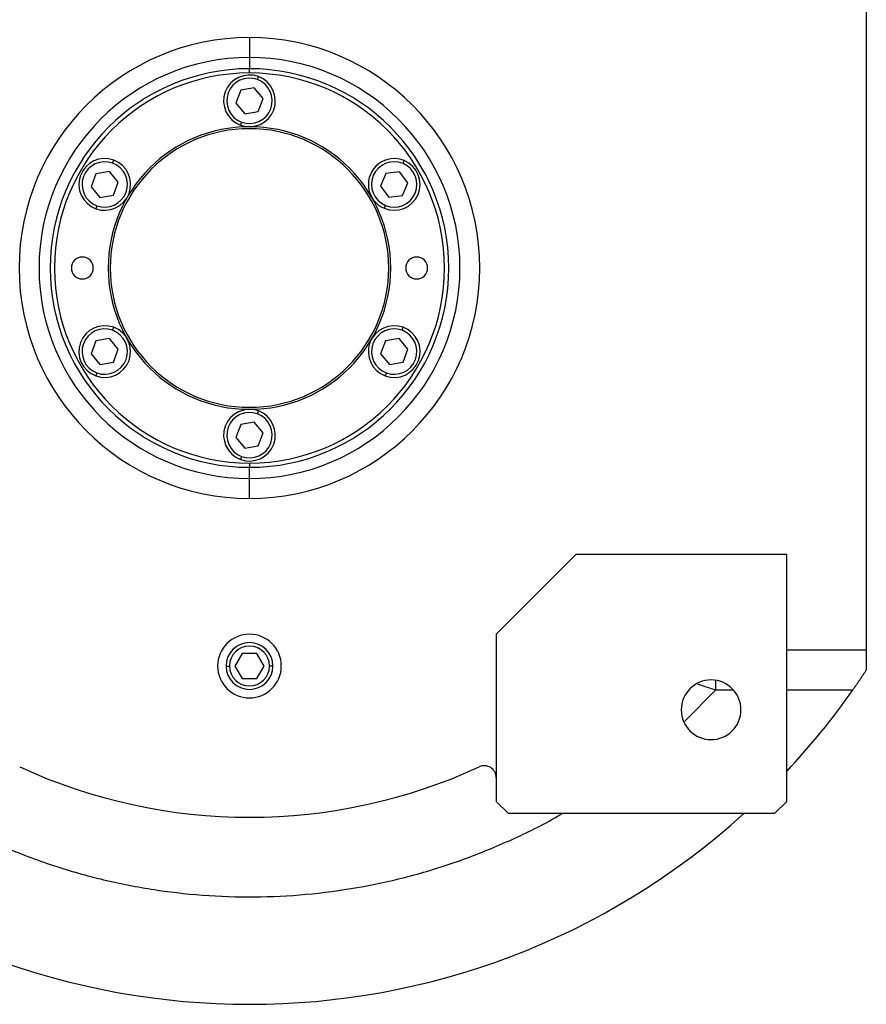
# Model space of a CAD drawing. Units: millimetres. Extents: x 469 to 4013, y 514 to 2636.
# Drawn here: x 1429 to 1642, y 566 to 813 of the extents above; entities that cross this region are included whole.
import ezdxf

# ---------------------------------------------------------------- set-up
doc = ezdxf.new("R2010")
doc.units = ezdxf.units.MM

msp = doc.modelspace()

# ---------------------------------------------------------------- linework, layer by layer
at = {"color": 7, "linetype": 'Continuous', "lineweight": 25}
for p, q in [((1642, 830.99), (1642, 654.99)), ((1487, 808.88), (1487, 803.88)), ((1487, 803.88), (1487, 801.06)), ((1487, 799.99), (1487, 801.06)), ((1488.98, 798.34), (1489.26, 799.09)), ((1484.79, 795.66), (1483.59, 792.41)), ((1488.2, 796.24), (1484.79, 795.66)), ((1490.42, 793.58), (1488.2, 796.24)), ((1483.59, 792.41), (1485.8, 789.74)), ((1489.21, 790.33), (1490.42, 793.58)), ((1485.8, 789.74), (1489.21, 790.33)), ((1485.03, 787.65), (1484.75, 786.9)), ((1452.61, 777.34), (1452.88, 778.09)), ((1525.59, 777.25), (1525.9, 777.99)), ((1448.42, 774.66), (1447.21, 771.41)), ((1451.83, 775.24), (1448.42, 774.66)), ((1454.04, 772.58), (1451.83, 775.24)), ((1521.28, 774.75), (1519.94, 771.56)), ((1524.72, 775.19), (1521.28, 774.75)), ((1526.81, 772.43), (1524.72, 775.19)), ((1452.84, 769.33), (1454.04, 772.58)), ((1525.47, 769.23), (1526.81, 772.43)), ((1447.21, 771.41), (1449.43, 768.74)), ((1519.94, 771.56), (1522.03, 768.8)), ((1449.43, 768.74), (1452.84, 769.33)), ((1522.03, 768.8), (1525.47, 769.23)), ((1448.65, 766.65), (1448.37, 765.9)), ((1521.16, 766.74), (1520.85, 766)), ((1452.61, 735.34), (1452.88, 736.09)), ((1525.35, 735.34), (1525.63, 736.09)), ((1448.42, 732.66), (1447.21, 729.41)), ((1451.83, 733.24), (1448.42, 732.66)), ((1454.04, 730.58), (1451.83, 733.24)), ((1521.16, 732.66), (1519.96, 729.41)), ((1524.58, 733.24), (1521.16, 732.66)), ((1526.79, 730.58), (1524.58, 733.24)), ((1452.84, 727.33), (1454.04, 730.58)), ((1525.59, 727.33), (1526.79, 730.58)), ((1447.21, 729.41), (1449.43, 726.74)), ((1449.43, 726.74), (1452.84, 727.33)), ((1519.96, 729.41), (1522.17, 726.74)), ((1522.17, 726.74), (1525.59, 727.33)), ((1448.65, 724.65), (1448.37, 723.9)), ((1521.4, 724.65), (1521.12, 723.9)), ((1488.98, 714.34), (1489.26, 715.09)), ((1484.79, 711.66), (1483.59, 708.41)), ((1488.2, 712.24), (1484.79, 711.66)), ((1490.42, 709.58), (1488.2, 712.24)), ((1483.59, 708.41), (1485.8, 705.74)), ((1489.21, 706.33), (1490.42, 709.58)), ((1485.8, 705.74), (1489.21, 706.33)), ((1485.03, 703.65), (1484.75, 702.9)), ((1487, 701.99), (1487, 700.93)), ((1487, 698.1), (1487, 700.93)), ((1487, 693.11), (1487, 698.1)), ((1569, 678.99), (1549, 658.99)), ((1622, 678.99), (1569, 678.99)), ((1622, 616.99), (1622, 678.99)), ((1549, 658.99), (1549, 616.99)), ((1485.17, 654.17), (1483.34, 650.99)), ((1488.83, 654.17), (1485.17, 654.17)), ((1490.67, 650.99), (1488.83, 654.17)), ((1642, 654.99), (1622, 654.99)), ((1642, 654.99), (1642, 650)), ((1483.34, 650.99), (1485.17, 647.82)), ((1488.83, 647.82), (1490.67, 650.99)), ((1485.17, 647.82), (1488.83, 647.82)), ((1549, 616.99), (1552, 613.99)), ((1619, 613.99), (1622, 616.99)), ((1552, 613.99), (1619, 613.99))]:
    msp.add_line(p, q, dxfattribs=at)
at = {"color": 8, "linetype": 'Continuous', "lineweight": 25}
for p, q in [((1481.13, 650.99), (1481.98, 650.99)), ((1492.88, 650.99), (1492.02, 650.99)), ((1596.27, 636.94), (1604.17, 644.99)), ((1604.17, 644.99), (1608.59, 644.99)), ((1622, 644.99), (1638.62, 644.99))]:
    msp.add_line(p, q, dxfattribs=at)
at = {"color": 7, "linetype": 'Continuous', "lineweight": 25}
for centre, radius, start, end in [((1487, 750.99), 52.89, 90, 270), ((1487, 750.99), 52.89, 270, 90), ((1487, 750.99), 50.07, 90, 270), ((1487, 750.99), 49, 90, 270), ((1487, 792.99), 6.5, 69.71, 249.71), ((1487, 792.99), 6.5, 249.71, 69.71), ((1487, 750.99), 50.07, 270, 90), ((1487, 750.99), 49, 270, 90), ((1487, 792.99), 5.7, 69.71, 249.71), ((1487, 792.99), 5.7, 249.71, 69.71), ((1487, 750.99), 35.5, 90, 270), ((1487, 750.99), 35, 90, 270), ((1487, 750.99), 35.5, 270, 90), ((1487, 750.99), 35, 270, 90), ((1450.63, 771.99), 6.5, 69.71, 249.71), ((1450.63, 771.99), 5.7, 69.71, 249.71), ((1450.63, 771.99), 6.5, 249.71, 69.71), ((1450.63, 771.99), 5.7, 249.71, 69.71), ((1523.37, 771.99), 6.5, 67.1792, 247.1792), ((1523.37, 771.99), 5.7, 67.1792, 247.1791), ((1523.37, 771.99), 6.5, 247.1792, 67.1792), ((1523.37, 771.99), 5.7, 247.1792, 67.1791), ((1445, 750.99), 2.75, 0, 180), ((1529, 750.99), 2.75, 0, 180), ((1445, 750.99), 2.75, 180, 0), ((1529, 750.99), 2.75, 180, 0), ((1450.63, 729.99), 6.5, 69.71, 249.71), ((1450.63, 729.99), 5.7, 69.71, 249.71), ((1450.63, 729.99), 6.5, 249.71, 69.71), ((1450.63, 729.99), 5.7, 249.71, 69.71), ((1523.37, 729.99), 6.5, 69.71, 249.71), ((1523.37, 729.99), 5.7, 69.71, 249.71), ((1523.37, 729.99), 6.5, 249.71, 69.71), ((1523.37, 729.99), 5.7, 249.71, 69.71), ((1487, 708.99), 6.5, 69.71, 249.71), ((1487, 708.99), 6.5, 249.71, 69.71), ((1487, 708.99), 5.7, 69.71, 249.71), ((1487, 708.99), 5.7, 249.71, 69.71), ((1487, 650.99), 8, 0, 180), ((1487, 650.99), 5.88, 0, 180), ((1487, 650.99), 5.02, 0, 180), ((1487, 650.99), 8, 180, 0), ((1487, 650.99), 5.88, 180, 0), ((1487, 650.99), 5.02, 180, 0), ((1603, 639.99), 7.5, 0, 180), ((1487, 750.99), 185, 316.8637, 325.0422), ((1603, 639.99), 7.5, 180, 0), ((1546, 622.93), 3, 0, 114.7361), ((1487, 750.99), 138, 245.2639, 294.7361), ((1487, 750.99), 185, 227.7775, 312.2225)]:
    msp.add_arc(centre, radius, start, end, dxfattribs=at)
for start_param, end_param in [(1.72402, 4.865609), (4.865612, 8.007202)]:
    msp.add_ellipse((1487, 750.99), major_axis=(57.21, -8.84), ratio=0.999998, start_param=start_param, end_param=end_param, dxfattribs=at)
msp.add_open_spline([(1642, 650), (1641.94, 649.9), (1641.81, 649.7), (1641.61, 649.4), (1641.41, 649.09), (1641.2, 648.79), (1641, 648.48), (1640.79, 648.17), (1640.59, 647.86), (1640.38, 647.55), (1640.16, 647.23), (1639.95, 646.92), (1639.73, 646.6), (1639.52, 646.28), (1639.3, 645.96), (1639.07, 645.64), (1638.85, 645.32), (1638.7, 645.1), (1638.62, 644.99)], degree=3, knots=[0, 0, 0, 0, 0.063378, 0.126409, 0.18914, 0.251619, 0.313898, 0.376024, 0.438048, 0.500022, 0.561995, 0.624017, 0.68614, 0.748413, 0.810887, 0.87361, 0.936632, 1, 1, 1, 1], dxfattribs=at)
at = {"color": 8, "linetype": 'Continuous', "lineweight": 25}
for points, knots in [([(1599.54, 646.5), (1599.78, 646.42), (1600.78, 646.09), (1602.33, 645.58), (1603.64, 645.16), (1604.17, 644.99)], [0, 0, 0, 0, 0.158036, 0.661104, 1, 1, 1, 1]), ([(1604.17, 644.99), (1604.17, 645.65), (1604.17, 646.43), (1604.17, 647.16), (1604.17, 647.27)], [0, 0, 0, 0, 0.851966, 1, 1, 1, 1]), ([(1408.58, 613.99), (1410.11, 613.08), (1415.58, 609.79), (1425.6, 605.25), (1438.27, 600.48), (1451.08, 596.95), (1463.87, 594.51), (1476.82, 593.14), (1489.83, 592.84), (1502.83, 593.61), (1515.72, 595.44), (1528.42, 598.34), (1540.84, 602.24), (1552.85, 607.25), (1561.12, 611.21), (1565.21, 613.74), (1565.61, 613.99)], [0, 0, 0, 0, 0.032493, 0.116383, 0.200284, 0.279394, 0.358502, 0.43761, 0.516718, 0.595827, 0.674934, 0.754043, 0.833154, 0.912259, 0.99136, 1, 1, 1, 1])]:
    msp.add_open_spline(points, degree=3, knots=knots, dxfattribs=at)

doc.saveas('drawing.dxf')
